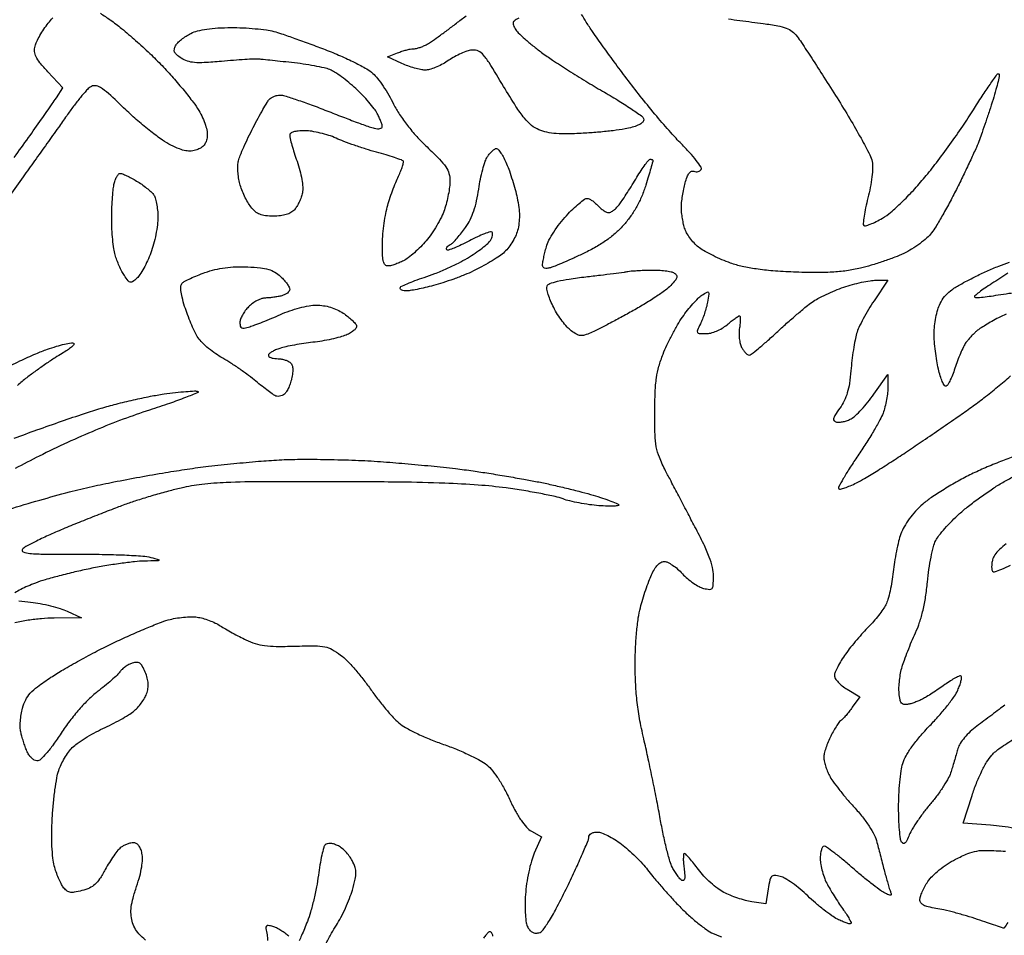
# Model space of a CAD drawing. Extents: x 0 to 561, y -221 to 322.
# Drawn here: x 232 to 442, y -21 to 175 of the extents above; entities that cross this region are included whole.
import ezdxf

# ---------------------------------------------------------------- set-up
doc = ezdxf.new("R2010")
doc.units = 0
doc.header["$MEASUREMENT"] = 0

msp = doc.modelspace()

# ---------------------------------------------------------------- linework, layer by layer
for points in [[(248.94, 176.35, -0.011995), (251.06, 174.93, -0.018833), (253.49, 173.08, -0.008929), (256.48, 170.53, -0.008836), (259.52, 167.74, -0.012369), (262.13, 165.14, -0.009743), (264.51, 162.55, -0.00906), (266.84, 159.81, -0.009079), (268.82, 157.29, -0.030009), (270, 155.54, -0.024423), (270.82, 153.96, -0.030198), (271.42, 152.42, -0.033636), (271.77, 151.02, -0.073181), (271.81, 149.92, -0.055723), (271.58, 148.92, -0.084179), (271.14, 148.15, -0.084341), (270.48, 147.55, -0.056149), (269.56, 147.11, -0.06336), (268.4, 146.86, -0.066034), (267.24, 146.92, -0.049225), (265.87, 147.31, -0.018376), (264.03, 148.12, -0.041511), (262.27, 149.16, -0.012039), (259.73, 151.05, -0.012015), (256.97, 153.33, -0.012562), (254.36, 155.7, 0.004719), (250.69, 159.15, 0.044102), (248.97, 160.47, 0.127368), (247.82, 160.85, 0.169687), (246.77, 160.55, 0.058585), (246, 159.86, 0.00942), (244.68, 158.33, 0.0103), (243.2, 156.45, 0.00888), (241.73, 154.42, -0.00122), (239.95, 151.9, -0.000484), (237.51, 148.46, -0.000479), (234.86, 144.74, -0.000601), (232.4, 141.31, -0.00159), (229.54, 137.34, -0.000609)], [(230.53, 145.5, 0.000782), (233.55, 149.73, 0.001002), (236.32, 153.65, 0.00077), (238.63, 156.93, 0.008567), (239.52, 158.26), (240.89, 160.36), (237.68, 163.84, -0.013845), (236.01, 165.76, -0.057548), (235.18, 167.04, -0.093907), (234.88, 168.13, -0.082882), (234.97, 169.32, -0.050544), (235.32, 170.28, -0.017984), (236.01, 171.58, -0.017634), (236.86, 172.96, -0.019875), (237.78, 174.22, -0.015173), (238.77, 175.4, -0.015212)], [(338.46, 175.28, 0.087426), (337.47, 174.69, 0.278223), (337.26, 174.03, 0.086213), (337.68, 173.03, 0.055903), (338.37, 172.19, 0.011211), (339.78, 170.87, 0.011718), (341.51, 169.4, 0.0107), (343.36, 167.97, 0.013184), (345.71, 166.32, 0.004908), (349.09, 164.13, 0.004859), (352.83, 161.8, 0.005856), (356.39, 159.69, -0.00665), (359.64, 157.76, -0.009729), (362.44, 155.96, -0.005641), (364.74, 154.39, -0.149374), (365.19, 153.81, -0.210096), (365.17, 153.32, -0.113256), (364.77, 152.83, -0.066215), (363.97, 152.37, -0.025308), (362.76, 151.94, -0.033514), (361.21, 151.58, -0.008357), (358.64, 151.22, -0.008503), (355.68, 150.9, -0.008452), (352.7, 150.68, -0.008907), (349.07, 150.54, -0.0233), (346.46, 150.6, -0.03216), (344.46, 150.88, -0.049779), (342.8, 151.39, -0.074959), (341.21, 152.36, -0.047114), (339.69, 153.91, -0.028495), (337.87, 156.41, -0.00719), (335.22, 160.69, 0.003924), (332.11, 165.78, 0.045784), (330.7, 167.63, 0.134128), (329.55, 168.36, 0.124435), (328.15, 168.43, 0.043134), (327.13, 168.13, 0.017808), (325.8, 167.56, 0.017463), (324.41, 166.85, 0.021491), (323.17, 166.08, -0.028273), (321.95, 165.35, -0.025708), (320.61, 164.73, -0.026599), (319.36, 164.31, -0.071376), (318.43, 164.18, -0.049365), (317.48, 164.29, -0.018178), (316.18, 164.61, -0.017811), (314.77, 165.07, -0.020439), (313.46, 165.61), (310.42, 167.02), (312.56, 167.88, -0.016173), (313.47, 168.21, -0.015078), (314.41, 168.48, -0.015254), (315.27, 168.68, -0.048416), (315.85, 168.73, 0.053801), (316.4, 168.79, 0.021306), (317.15, 168.99, 0.020793), (317.94, 169.27, 0.024484), (318.66, 169.6, 0.029451), (319.58, 170.16, 0.005212), (321.24, 171.32, 0.005626), (323.16, 172.72, 0.005039), (325.12, 174.21, -0.009606), (327.21, 175.78, -0.007559)], [(383.36, 175.14, 0.000437), (385.75, 174.81, 0.000433), (388.35, 174.47, 0.000527), (390.79, 174.14, -0.011117), (393.91, 173.67, -0.046696), (395.73, 173.17, -0.074269), (396.97, 172.47, -0.064804), (398.03, 171.41, -0.017938), (398.96, 170.1, -0.001588), (401.18, 166.72, -0.002075), (403.79, 162.66, -0.001615), (406.6, 158.22, -0.006311), (409.33, 153.76, -0.008243), (411.71, 149.6, -0.006348), (413.59, 146.07, -0.073103), (414.1, 144.59, -0.05798), (414.2, 143.29, -0.01809), (414.04, 141.33, -0.017416), (413.69, 139.09, -0.016118), (413.18, 136.82, 0.010432), (412.69, 134.73, 0.01567), (412.36, 132.89, 0.010505), (412.17, 131.38, 0.226536), (412.31, 130.96, 0.272898), (412.68, 130.87, 0.021721), (413.69, 131.2, 0.024647), (414.93, 131.75, 0.016103), (416.3, 132.5, 0.04456), (418.05, 133.74, 0.014835), (420.38, 135.86, 0.014199), (422.91, 138.44, 0.013084), (425.36, 141.24, 0.011185), (427.84, 144.36, 0.006366), (430.71, 148.24, 0.006354), (433.5, 152.22, 0.010443), (435.75, 155.67, -0.005058), (437.63, 158.63, -0.008007), (439.32, 161.13, -0.00298), (440.8, 163.22, -0.242036), (441.14, 163.4, -0.465071), (441.31, 163.2, -0.009892), (441.03, 161.78, -0.015551), (440.59, 160, -0.008957), (439.96, 157.88, -0.002284), (439.21, 155.54, -0.001945), (438.39, 153.08, -0.00196), (437.62, 150.84, -0.005545), (437.07, 149.29, -0.015767), (436.4, 147.65, -0.003891), (435.2, 145.01, -0.003978), (433.78, 142, -0.003974), (432.31, 139.02, -0.006371), (430.79, 136.08, -0.006539), (429.2, 133.2, -0.006358), (427.76, 130.74, -0.027282), (426.81, 129.34, -0.048988), (425.8, 128.26, -0.021869), (424.28, 127.03, -0.021399), (422.55, 125.86, -0.027124), (420.86, 124.95, -0.018845), (418.93, 124.12, -0.009736), (416.46, 123.23, -0.009664), (413.88, 122.41, -0.014444), (411.6, 121.8, -0.022464), (408.63, 121.24, -0.02071), (405.54, 120.93, -0.016955), (401.92, 120.84, -0.008115), (397.27, 120.96, -0.008745), (392.83, 121.22, -0.0163), (389.26, 121.62, -0.019902), (386.3, 122.16, -0.030161), (383.79, 122.89, -0.015481), (381.96, 123.6, -0.012669), (380.06, 124.48, -0.012865), (378.34, 125.37, -0.032612), (377.16, 126.13, -0.040018), (376.22, 126.95, -0.028364), (375.3, 128, -0.028784), (374.53, 129.11, -0.052601), (374.06, 130.11, -0.025909), (373.76, 131.16, -0.015781), (373.5, 132.42, -0.015801), (373.33, 133.68, -0.02683), (373.27, 134.75, -0.025461), (373.33, 135.87, -0.012359), (373.52, 137.28, -0.012223), (373.78, 138.74, -0.01723), (374.09, 140.03, -0.023039), (374.51, 141.33, -0.069858), (374.96, 142.14, -0.127811), (375.44, 142.53, -0.199262), (375.96, 142.54, 0.073735), (376.41, 142.44, 0.075308), (376.86, 142.48, 0.081825), (377.24, 142.64, 0.116012), (377.5, 142.9, 0.296566), (377.49, 143.41, 0.014232), (376.46, 144.83, 0.019404), (375.04, 146.53, 0.012335), (373.27, 148.39, -0.015249), (371.01, 150.81, -0.005813), (368, 154.3, -0.00575), (364.82, 158.18, -0.007015), (361.93, 161.88, -0.00326), (359.22, 165.51, -0.003249), (356.55, 169.18, -0.003181), (354.26, 172.42, -0.012756), (352.92, 174.45, -0.006949), (351.91, 176.11, -0.005224)], [(172.25, 50.88, -0.000005), (175.93, 55.95, -0.000011)], [(180.24, 61.89, -0.000008), (185.15, 68.66, 0.000645)], [(444.63, 81.53, 0.008779), (441.58, 80.41, 0.008668), (438.33, 79.07, 0.010809), (435.36, 77.72, 0.014387), (432.48, 76.22, 0.011726), (429.47, 74.46, 0.011898), (426.78, 72.71, 0.030125), (424.94, 71.28, 0.025647), (423.39, 69.76, 0.027141), (422.03, 68.12, 0.028918), (420.95, 66.46, 0.044795), (420.23, 64.92, 0.025136), (419.76, 63.34, 0.010975), (419.28, 61.2, 0.010829), (418.87, 58.9, 0.01421), (418.6, 56.79, -0.015902), (418.33, 54.75, -0.014944), (417.93, 52.7, -0.015101), (417.47, 50.9, -0.048809), (417.01, 49.75, -0.032749), (416.41, 48.76, -0.01372), (415.48, 47.49, -0.013505), (414.4, 46.19, -0.017078), (413.34, 45.05, 0.013526), (412.18, 43.83, 0.007337), (410.83, 42.28, 0.007304), (409.49, 40.65, 0.011457), (408.4, 39.21, 0.017671), (407.49, 37.86, 0.020258), (406.73, 36.51, 0.019837), (406.17, 35.32, 0.099293), (406.03, 34.61, 0.144555), (406.21, 33.98, 0.043061), (406.83, 33.19, 0.03923), (407.71, 32.38, 0.033645), (408.75, 31.67), (411.46, 30.07), (409.85, 27.81, -0.011012), (409.18, 26.91, -0.012454), (408.5, 26.08, -0.011731), (407.89, 25.4, -0.064505), (407.51, 25.09, 0.095474), (407.14, 24.75, 0.013675), (406.54, 23.9, 0.015121), (405.89, 22.84, 0.012391), (405.26, 21.67, 0.019287), (404.68, 20.42, 0.018525), (404.19, 19.11, 0.018822), (403.84, 17.92, 0.061385), (403.74, 17.12, 0.053195), (403.83, 16.34, 0.021148), (404.1, 15.31, 0.020644), (404.48, 14.21, 0.024387), (404.94, 13.21, 0.036792), (405.66, 12.03, 0.009812), (406.99, 10.27, 0.009893), (408.57, 8.32, 0.010056), (410.23, 6.45, -0.017683), (412.02, 4.35, -0.024336), (413.47, 2.35, -0.027665), (414.53, 0.5, -0.05268), (415.13, -1.11, -0.000002), (415.49, -2.52, -0.000001), (415.93, -4.21, -0.000001), (416.37, -5.9, -0.000002), (416.74, -7.3, 0.003961), (417.08, -8.58, 0.004001), (417.44, -9.84, 0.003901), (417.77, -10.93, 0.016199), (418, -11.58, -0.039508), (418.18, -12.2, -0.425968), (418.05, -12.39, -0.153985), (417.67, -12.34, -0.009041), (416.62, -11.82, -0.039753), (415.62, -11.19, -0.006933), (413.84, -9.83, -0.00749), (411.79, -8.18, -0.006654), (409.71, -6.4, 0.007521), (407.71, -4.68, 0.010939), (405.88, -3.24, 0.006723), (404.33, -2.09, 0.156589), (403.81, -1.92, 0.267509), (403.49, -2.11, 0.05701), (403.23, -2.72, 0.045368), (403.04, -3.59, 0.029033), (402.98, -4.62, 0.044785), (403.09, -5.86, 0.023825), (403.44, -7.36, 0.023521), (403.94, -8.87, 0.033607), (404.54, -10.14, 0.009693), (405.27, -11.41, 0.005729), (406.19, -12.9, 0.005731), (407.14, -14.37, 0.009786), (407.97, -15.57, -0.012903), (408.67, -16.59, -0.020553), (409.21, -17.5, -0.015684), (409.58, -18.24, -0.31355), (409.53, -18.48, -0.266624), (409.29, -18.55, -0.017011), (408.56, -18.33, -0.02129), (407.67, -17.98, -0.01393), (406.67, -17.52, -0.036691), (405.44, -16.78, -0.012536), (403.75, -15.53, -0.012385), (401.96, -14.06, -0.01398), (400.32, -12.56, 0.018286), (398.71, -11.11, 0.019116), (397.02, -9.81, 0.019179), (395.48, -8.8, 0.075642), (394.43, -8.37, 0.040289), (393.2, -8.17, 0.224972), (392.59, -8.41, 0.139326), (392.21, -9.11, 0.013008), (391.85, -11.07), (391.33, -14.27), (388.33, -13.79, -0.026218), (386.96, -13.5, -0.014638), (385.33, -13.01, -0.014572), (383.71, -12.42, -0.022879), (382.36, -11.8, -0.043363), (381.05, -10.98, -0.021782), (379.54, -9.74, -0.021451), (378.08, -8.31, -0.029651), (376.91, -6.9, 0.008509), (375.92, -5.6, 0.012637), (375, -4.5, 0.00775), (374.2, -3.61, 0.192708), (373.91, -3.48, 0.397898), (373.74, -3.62, 0.02294), (373.69, -4.39, 0.02482), (373.71, -5.4, 0.014461), (373.84, -6.61, -0.012397), (374, -8.1, -0.064398), (373.96, -8.93, -0.228751), (373.74, -9.24, -0.269064), (373.38, -9.23, -0.076086), (372.97, -8.88, -0.02002), (372.42, -8.19, -0.019852), (371.85, -7.35, -0.019189), (371.35, -6.46, -0.049688), (370.82, -5.13, -0.008514), (370.11, -2.48, -0.009206), (369.39, 0.66, -0.0081), (368.75, 3.96, 0.004354), (368.05, 7.71, 0.002494), (367.14, 12.22, 0.002491), (366.19, 16.75, 0.004141), (365.34, 20.55, -0.011151), (364.41, 24.95, -0.016496), (363.82, 28.85, -0.016954), (363.49, 32.69, -0.012797), (363.38, 36.93, -0.011504), (363.46, 40.37, -0.011173), (363.7, 43.84, -0.011581), (364.05, 46.93, -0.030415), (364.49, 49.12, -0.009824), (365.01, 50.93, -0.007262), (365.65, 52.92, -0.007345), (366.32, 54.78, -0.016324), (366.89, 56.17, -0.029977), (367.53, 57.4, -0.055245), (368.21, 58.29, -0.072505), (368.91, 58.84, -0.130416), (369.62, 59.02, -0.117618), (370.33, 58.85, -0.031403), (371.35, 58.25, -0.03003), (372.46, 57.41, -0.027016), (373.5, 56.4, 0.029076), (374.59, 55.36, 0.025342), (375.84, 54.4, 0.02616), (377.06, 53.65, 0.065625), (378.03, 53.27, 0.031132), (379.31, 53.05, 0.257639), (379.84, 53.26, 0.159141), (380.08, 53.91, 0.011017), (380.13, 55.89, 0.057456), (379.91, 57.77, 0.032164), (379.24, 59.98, 0.023389), (378.05, 62.75, 0.009216), (376.17, 66.45, -0.000869), (374.49, 69.63, -0.000708), (372.7, 73.04, -0.000715), (371.06, 76.19, -0.001871), (369.89, 78.45, -0.020274), (368.56, 81.34, -0.052346), (367.91, 83.54, -0.038853), (367.64, 86.18, -0.007335), (367.58, 91.02, -0.008884), (367.67, 95.34, -0.025804), (367.94, 98.32, -0.03336), (368.46, 100.79, -0.025988), (369.35, 103.39, -0.01599), (370.19, 105.33, -0.010099), (371.29, 107.53, -0.01014), (372.46, 109.65, -0.018345), (373.51, 111.33, -0.016298), (374.57, 112.78, -0.015566), (375.73, 114.17, -0.015716), (376.83, 115.34, -0.052285), (377.65, 116, -0.01319), (378.76, 116.68, -0.363436), (379.07, 116.62, -0.218629), (379.18, 116.24, -0.006272), (378.87, 114.54, -0.019952), (378.61, 113.41, -0.012867), (378.22, 112.11, -0.012937), (377.77, 110.87, -0.023685), (377.33, 109.88, 0.012905), (376.69, 108.52, 0.237309), (376.72, 108.06, 0.253914), (377.1, 107.83, 0.014621), (378.52, 107.78, 0.06382), (379.57, 107.92, 0.036177), (380.78, 108.33, 0.034772), (381.98, 108.94, 0.040246), (383.04, 109.69, -0.00837), (383.93, 110.42, -0.011912), (384.76, 111.03, -0.008005), (385.46, 111.52, -0.147649), (385.71, 111.59, -0.387337), (385.85, 111.46, -0.023379), (385.88, 110.84, -0.025206), (385.84, 110.01, -0.0148), (385.71, 109.03, 0.037339), (385.61, 107.93, 0.029984), (385.67, 106.74, 0.030895), (385.86, 105.65, 0.064977), (386.17, 104.84, 0.031908), (386.55, 104.22, 0.038824), (386.99, 103.69, 0.042742), (387.42, 103.32, 0.15772), (387.76, 103.21, 0.167745), (388.21, 103.37, 0.005236), (389.78, 104.63, 0.009692), (391.61, 106.18, 0.006502), (393.64, 108.02, -0.005378), (395.79, 109.99, -0.005293), (398, 111.92, -0.005212), (399.97, 113.57, -0.020091), (401.24, 114.53, -0.02962), (402.48, 115.28, -0.012166), (404.24, 116.17, -0.011987), (406.18, 117.02, -0.015054), (408.02, 117.72, -0.015757), (409.87, 118.29, -0.01376), (411.84, 118.77, -0.013965), (413.64, 119.11, -0.039383), (414.92, 119.21), (417.47, 119.21), (414.51, 114.83, 0.013854), (413.32, 112.96, 0.012422), (412.19, 110.95, 0.012561), (411.27, 109.1, 0.037634), (410.77, 107.78, 0.025432), (410.43, 106.4, 0.008382), (410.08, 104.35, 0.008324), (409.77, 102.05, 0.009341), (409.54, 99.82, -0.016436), (409.23, 97.14, -0.035009), (408.78, 95.1, -0.042485), (408.12, 93.41, -0.040638), (407.17, 91.83, 0.00967), (406.12, 90.29, 0.08964), (405.81, 89.55, 0.277931), (405.95, 89.12, 0.126109), (406.5, 88.85, 0.077548), (407.11, 88.82, 0.032113), (407.93, 88.96, 0.030809), (408.81, 89.22, 0.034669), (409.61, 89.58, 0.06594), (410.52, 90.23, 0.016733), (411.8, 91.52, 0.016769), (413.18, 93.11, 0.016254), (414.46, 94.8), (417.46, 99.02), (417.46, 96.14, -0.032119), (417.37, 94.83, -0.018471), (417.11, 93.27, -0.018402), (416.74, 91.72, -0.029111), (416.29, 90.43, -0.02971), (415.56, 88.94, -0.007319), (414.2, 86.58, -0.007466), (412.55, 83.93, -0.007407), (410.82, 81.32, 0.007544), (409.2, 78.88, 0.012244), (407.92, 76.75, 0.005951), (406.91, 74.96, 0.332038), (406.97, 74.6, 0.263098), (407.3, 74.5, 0.01898), (408.25, 74.78, 0.022686), (409.42, 75.23, 0.014933), (410.72, 75.84, 0.017068), (412.48, 76.81, 0.004218), (415.29, 78.52, 0.004311), (418.49, 80.54, 0.004306), (421.65, 82.62, 0.002017), (425.01, 84.89, 0.001369), (428.82, 87.5, 0.00138), (432.48, 90.03, 0.002766), (435.36, 92.06, 0.010319), (438.01, 94.04, 0.007073), (440.94, 96.38, 0.007132), (443.7, 98.72, 0.014337)], [(442.79, 111.94, 0.02737), (441.16, 111.19, 0.007399), (439.73, 110.41, 0.00767), (438.34, 109.6, 0.007443), (437.16, 108.86, 0.03261), (436.5, 108.37, 0.01763), (435.99, 107.9, 0.009302), (435.38, 107.29, 0.009243), (434.79, 106.63, 0.014081), (434.29, 106.04, 0.049173), (433.8, 105.27, 0.01279), (433.16, 103.93, 0.012878), (432.51, 102.36, 0.012828), (431.94, 100.75, -0.014364), (431.4, 99.23, -0.020059), (430.82, 97.9, -0.016898), (430.27, 96.86, -0.184203), (429.91, 96.57, -0.346378), (429.56, 96.69, -0.033176), (429.11, 97.53, -0.031153), (428.66, 98.73, -0.018675), (428.26, 100.21, -0.016873), (427.92, 101.96, -0.010515), (427.63, 104.04, -0.010549), (427.43, 106.11, -0.018781), (427.36, 107.82, -0.028693), (427.46, 109.44, -0.020539), (427.74, 111.23, -0.020832), (428.15, 112.93, -0.041215), (428.64, 114.22, -0.060682), (429.59, 115.71, -0.056795), (430.89, 116.97, -0.038063), (432.86, 118.26, -0.011174), (436.07, 119.94, -0.009503), (438.62, 121.15, -0.009702), (441.19, 122.24, -0.009512), (443.47, 123.11, -0.03933)], [(443.12, 120.73, -0.003942), (441.4, 119.58, -0.004374), (439.71, 118.5, 0.00982), (438.19, 117.51, 0.016853), (436.97, 116.61, 0.011247), (436.05, 115.85, 0.435472), (436.05, 115.61, 0.218094), (436.36, 115.49, 0.005999), (437.83, 115.62, 0.011323), (439.58, 115.83, 0.007401), (441.6, 116.15, -0.016593), (443.94, 116.48, -0.010406)], [(227.97, 100.13, -0.00647), (231.71, 101.93, -0.006528), (235.15, 103.48, -0.018497), (237.6, 104.44, -0.011118), (239.54, 105.07, -0.015986), (241.28, 105.53, -0.011729), (242.73, 105.83, -0.185695), (243.21, 105.74, -0.439156), (243.27, 105.46, -0.050027), (242.78, 104.92, -0.035557), (241.92, 104.26, -0.018538), (240.78, 103.55, 0.015149), (239.27, 102.63, 0.006087), (237.27, 101.29, 0.006016), (235.14, 99.8, 0.007571), (233.21, 98.36, 0.015457), (231.2, 96.7, 0.008087)], [(230.5, 85.39, -0.00376), (235.38, 87.19, -0.003029), (240.64, 89.04, -0.003061), (245.53, 90.7, -0.007842), (249.09, 91.82, -0.010044), (252.31, 92.71, -0.006748), (256.03, 93.6, -0.006798), (259.65, 94.37, -0.013344), (262.56, 94.87, -0.006938), (265.02, 95.18, -0.009337), (267.26, 95.4, -0.006841), (269.12, 95.51, -0.093012), (269.8, 95.42, -0.694233), (269.81, 95.16, -0.005758), (267.18, 94.11, -0.009212), (263.75, 92.85, -0.004943), (259.48, 91.43, 0.011132), (253.81, 89.45, 0.009463), (247.91, 87.12, 0.009149), (241.89, 84.48, 0.008646), (235.86, 81.57, 0.005408), (230.7, 78.91, 0.004746)], [(229.35, 70.2, -0.004757), (235.99, 72.16, -0.004807), (242.31, 73.9, -0.010608), (247.18, 75.08, -0.005616), (251.82, 76.04, -0.003347), (257.36, 77.09, -0.00335), (262.9, 78.06, -0.005789), (267.52, 78.79, -0.006799), (272.09, 79.39, -0.004215), (277.48, 79.97, -0.004227), (282.8, 80.46, -0.007605), (287.18, 80.76, -0.011668), (291.69, 80.89, -0.00561), (297.49, 80.86, -0.005559), (303.53, 80.69, -0.00792), (308.89, 80.4, -0.004058), (314.12, 79.98, -0.003247), (319.74, 79.46, -0.003282), (324.93, 78.9, -0.008313), (328.7, 78.41, -0.003102), (332.06, 77.9, -0.002125), (335.87, 77.27, -0.002142), (339.54, 76.64, -0.004341), (342.41, 76.1, -0.006313), (345.14, 75.53, -0.00403), (348.29, 74.81, -0.004048), (351.36, 74.05, -0.007526), (353.84, 73.37, -0.006996), (355.93, 72.74, -0.009472), (357.8, 72.1, -0.006859), (359.34, 71.52, -0.096756), (359.83, 71.21, -0.608814), (359.77, 70.99, -0.033868), (358.88, 70.88, -0.023177), (357.46, 70.86, -0.011074), (355.64, 70.96, -0.014904), (353.58, 71.18, -0.012128), (351.38, 71.54, -0.01231), (349.37, 71.97, -0.031014), (347.94, 72.41, 0.035728), (346.29, 72.9, 0.006717), (343.19, 73.54, 0.007153), (339.54, 74.19, 0.006496), (335.75, 74.75, 0.015573), (329.81, 75.37, 0.009001), (322.64, 75.77, 0.006345), (313.11, 76, 0.002206), (299.37, 76.09, 0.001494), (283.81, 76.09, 0.009358), (275.86, 75.91, 0.018334), (270.65, 75.51, 0.028837), (266.23, 74.74, 0.008231), (263.51, 74.06, 0.005214), (260.36, 73.18, 0.005235), (257.28, 72.25, 0.009628), (254.8, 71.42, 0.005736), (252.19, 70.45, 0.002302), (248.64, 69.08, 0.002278), (244.83, 67.56, 0.002878), (241.32, 66.12, 0.006867), (238.14, 64.74, 0.009347), (235.3, 63.4, 0.006669), (232.98, 62.21, 0.0981), (232.28, 61.63, 0.513421), (232.42, 61.07, 0.069951), (233.82, 60.75, 0.020252), (237.02, 60.6, 0.002317), (244.23, 60.59, -0.005258), (249.35, 60.55, -0.006587), (254.09, 60.41, -0.005391), (258.06, 60.19, -0.050182), (259.75, 59.91, -0.003979), (261.51, 59.41, -0.662013), (261.52, 59.27, -0.124757), (261.15, 59.16, -0.001214), (258.35, 59.1, 0.022382), (256.28, 58.97, 0.007416), (253.25, 58.59, 0.007367), (249.9, 58.08, 0.008308), (246.71, 57.48, 0.007657), (243.51, 56.78, 0.006526), (240.16, 55.94, 0.006587), (237.13, 55.1, 0.018479), (235.04, 54.41, 0.01377), (233.41, 53.74, 0.015963), (231.89, 53.02, 0.015104), (230.66, 52.34, 0.085384)], [(442.5, 28.3, -0.001699), (441.27, 27.37, -0.000796), (439.68, 26.16, -0.000788), (438.01, 24.9, -0.001106), (436.51, 23.79, 0.026853), (435.09, 22.61, 0.030302), (433.86, 21.33, 0.033061), (432.93, 20.07, 0.073358), (432.45, 18.99, -0.001294), (432.14, 17.94, -0.000661), (431.76, 16.62, -0.000657), (431.35, 15.26, -0.000987), (431, 14.08, -0.051865), (430.45, 12.77, -0.016801), (429.38, 10.96, -0.016549), (428.06, 9.02, -0.017869), (426.63, 7.22, 0.013836), (425.19, 5.43, 0.012815), (423.82, 3.52, 0.012922), (422.68, 1.75, 0.041251), (422.05, 0.5, -0.017854), (421.54, -0.66, -0.093359), (421.13, -1.21, -0.269416), (420.76, -1.3, -0.17641), (420.4, -1.02, -0.110289), (420.15, -0.33, -0.009567), (419.95, 1.56, -0.012222), (419.81, 3.85, -0.009189), (419.76, 6.37, -0.01266), (419.82, 9.04, -0.011643), (420.02, 11.78, -0.011729), (420.31, 14.21, -0.037218), (420.66, 15.81, -0.056389), (421.35, 17.43, -0.026123), (422.59, 19.37, -0.022384), (424.3, 21.54, -0.014601), (426.44, 23.9, 0.012481), (428.39, 26.01, 0.012806), (430.21, 28.2, 0.012636), (431.69, 30.18, 0.051447), (432.43, 31.49, 0.018163), (432.83, 32.5, 0.026477), (433.1, 33.42, 0.024765), (433.24, 34.16, 0.233969), (433.13, 34.46, 0.305763), (432.83, 34.52, 0.018442), (431.94, 34.1, 0.0225), (430.85, 33.48, 0.014225), (429.64, 32.66, -0.006168), (428.34, 31.75, -0.005575), (426.97, 30.84, -0.005591), (425.73, 30.06, -0.017674), (424.87, 29.57, -0.020794), (424.11, 29.21, -0.014494), (423.22, 28.87, -0.014649), (422.35, 28.59, -0.029169), (421.65, 28.42, -0.08506), (420.86, 28.43, -0.192857), (420.37, 28.73, -0.113955), (420.06, 29.44, -0.021619), (419.87, 30.84, -0.033834), (419.84, 32.07, -0.01808), (419.95, 33.6, -0.017921), (420.19, 35.15, -0.026611), (420.51, 36.49, -0.014764), (420.99, 37.93, -0.006157), (421.72, 39.85, -0.006085), (422.54, 41.88, -0.007839), (423.36, 43.73, 0.027902), (424.25, 46.01, 0.021798), (424.98, 48.57, 0.019832), (425.54, 51.44, 0.014846), (425.93, 54.63, -0.012506), (426.25, 57.34, -0.013259), (426.7, 59.98, -0.012951), (427.21, 62.22, -0.05745), (427.69, 63.48, -0.047897), (428.38, 64.57, -0.014006), (429.66, 66.09, -0.013933), (431.19, 67.73, -0.014513), (432.79, 69.26, -0.016708), (434.68, 70.84, -0.009236), (437.07, 72.65, -0.0092), (439.57, 74.39, -0.014607), (441.78, 75.79, -0.011745), (444.02, 77.04, -0.008113)], [(442.79, 62.79, 0.033555), (441.33, 61.56, 0.041934), (440.34, 60.42, 0.096828), (439.86, 59.39, 0.027986), (439.71, 58.6, 0.034647), (439.66, 57.86, 0.037123), (439.71, 57.25, 0.159439), (439.87, 56.93, 0.28583), (440.28, 56.83, 0.010298), (441.84, 57.4, 0.016144), (443.73, 58.2, 0.010284)], [(231.5, 50.62, 0.007777), (234.02, 50.31, -0.019142), (236.07, 50.01, -0.014655), (238.29, 49.53, -0.014885), (240.34, 48.96, -0.033603), (241.85, 48.38), (244.9, 46.96), (239.07, 46.9, 0.018625), (236.34, 46.77, 0.015673), (233.46, 46.43, 0.015928), (230.67, 45.92, 0.022029)], [(258.61, -22, -0.042517), (257.2, -20.67, -0.056834), (256.29, -19.39, -0.062821), (255.74, -17.98, -0.04887), (255.5, -16.46, -0.046137), (255.56, -14.89, -0.035176), (255.94, -13.02, -0.014044), (256.7, -10.52, 0.016313), (257.37, -8.3, 0.025367), (257.79, -6.35, 0.029821), (257.95, -4.69, 0.064091), (257.84, -3.42, 0.041153), (257.55, -2.46, 0.074046), (257.13, -1.75, 0.096298), (256.62, -1.32, 0.128303), (256.03, -1.16, 0.058274), (255.43, -1.23, 0.030308), (254.7, -1.45, 0.029671), (253.98, -1.77, 0.039694), (253.36, -2.15, 0.064882), (252.71, -2.77, 0.015596), (251.81, -3.95, 0.015757), (250.86, -5.39, 0.015038), (249.98, -6.91, -0.02021), (248.78, -8.93, -0.065114), (247.77, -10.11, -0.080509), (246.62, -10.86, -0.042943), (245, -11.41, -0.018436), (243.35, -11.76, -0.087797), (242.39, -11.75, -0.129326), (241.68, -11.42, -0.060851), (240.98, -10.67, -0.042848), (240.52, -9.9, -0.015645), (239.98, -8.74, -0.015378), (239.48, -7.42, -0.017772), (239.08, -6.14, -0.042212), (238.77, -4.44, -0.013755), (238.59, -1.9, -0.013055), (238.55, 1.07, -0.011336), (238.66, 4.17, -0.009761), (238.88, 7.15, -0.009702), (239.23, 10.13, -0.009592), (239.63, 12.72, -0.036956), (240.02, 14.3, -0.033082), (240.53, 15.55, -0.021544), (241.28, 16.93, -0.021674), (242.12, 18.21, -0.038111), (242.94, 19.18, -0.043244), (244, 20.08, -0.015332), (245.66, 21.2, -0.015085), (247.57, 22.31, -0.017177), (249.47, 23.26, 0.010579), (251.37, 24.18, 0.009563), (253.29, 25.21, 0.009627), (254.98, 26.19, 0.029876), (256.06, 26.95, 0.039593), (256.89, 27.71, 0.026943), (257.7, 28.71, 0.027214), (258.39, 29.75, 0.048105), (258.83, 30.69, 0.04398), (259.12, 31.84, 0.055672), (259.17, 32.92, 0.051915), (258.98, 34.05, 0.03194), (258.54, 35.33, 0.023908), (257.91, 36.64, 0.117529), (257.37, 37.25, 0.167578), (256.71, 37.43, 0.062849), (255.77, 37.26, 0.044973), (255.04, 36.95, 0.031273), (254.28, 36.49, 0.031653), (253.59, 35.94, 0.055032), (253.12, 35.4, -0.048831), (252.53, 34.72, -0.009356), (251.32, 33.61, -0.00989), (249.85, 32.36, -0.008963), (248.29, 31.13, 0.032133), (246.43, 29.52, 0.018712), (244.41, 27.37, 0.017688), (242.39, 24.89, 0.017531), (240.54, 22.27, -0.012126), (238.86, 19.81, -0.023547), (237.37, 17.94, -0.024788), (236.13, 16.66, -0.190167), (235.37, 16.36, -0.129422), (234.79, 16.51, -0.063877), (234.18, 16.97, -0.056253), (233.62, 17.65, -0.049953), (233.21, 18.46, -0.010756), (232.85, 19.4, -0.006805), (232.48, 20.52, -0.006832), (232.15, 21.63, -0.012506), (231.91, 22.54, -0.05333), (231.79, 23.52, -0.022109), (231.83, 24.86, -0.021573), (232, 26.3, -0.02601), (232.28, 27.64, -0.049596), (232.96, 29.42, -0.071191), (233.92, 30.81, -0.048028), (235.5, 32.22, -0.011646), (238.37, 34.23, -0.014469), (240.96, 35.85, -0.006304), (244.48, 37.84, -0.006233), (248.27, 39.87, -0.008263), (251.78, 41.62, -0.006132), (255.16, 43.19, -0.006149), (258.58, 44.66, -0.006026), (261.58, 45.88, -0.024306), (263.46, 46.51, -0.025453), (265.01, 46.86, -0.019128), (266.74, 47.1, -0.019458), (268.38, 47.2, -0.041473), (269.66, 47.11, -0.033101), (270.84, 46.86, -0.01996), (272.21, 46.41, -0.019952), (273.54, 45.85, -0.03274), (274.61, 45.26, 0.011575), (275.71, 44.59, 0.005445), (277.17, 43.77, 0.005393), (278.71, 42.94, 0.007561), (280.1, 42.24, 0.036806), (282.09, 41.46, 0.043421), (284.06, 41.03, 0.03063), (286.57, 40.86, 0.00886), (290.46, 40.9, -0.006533), (294.87, 40.97, -0.048074), (296.97, 40.77, -0.080325), (298.53, 40.21, -0.035428), (300.36, 39, -0.036974), (301.66, 37.85, -0.013061), (303.36, 36.01, -0.012883), (305.12, 33.89, -0.014772), (306.69, 31.77, 0.011877), (308.25, 29.65, 0.010516), (309.96, 27.52, 0.010621), (311.59, 25.66, 0.031438), (312.81, 24.48, 0.048617), (314.23, 23.5, 0.014537), (316.56, 22.28, 0.014428), (319.28, 21.05, 0.015148), (322.03, 20.01, -0.012224), (324.77, 18.98, -0.011759), (327.5, 17.81, -0.011764), (329.85, 16.66, -0.041192), (331.28, 15.77, -0.053075), (332.56, 14.58, -0.029225), (333.87, 12.89, -0.025141), (335.18, 10.75, -0.016763), (336.48, 8.18, 0.015087), (337.75, 5.62, 0.027545), (338.97, 3.63, 0.034051), (340.13, 2.17, 0.077736), (341.22, 1.29), (343.34, 0.07), (341.8, -3.4, 0.035138), (341.18, -5.13, 0.01675), (340.61, -7.43, 0.016325), (340.16, -9.92, 0.019982), (339.91, -12.28, 0.014303), (339.83, -14.56, 0.019551), (339.9, -16.61, 0.020698), (340.08, -18.29, 0.084669), (340.41, -19.26, 0.058157), (340.87, -19.92, 0.095652), (341.42, -20.34, 0.103368), (342.05, -20.51, 0.077494), (342.76, -20.44, 0.170764), (343.67, -19.83, 0.021342), (345.02, -17.83, 0.018657), (346.71, -14.85, 0.006923), (348.87, -10.55, 0.004194), (350.63, -6.83, 0.006105), (352.11, -3.53, 0.003246), (353.31, -0.71, 0.099486), (353.46, 0.03, -0.150647), (353.59, 0.47, -0.107094), (353.97, 0.82, -0.083313), (354.54, 1.05, -0.053419), (355.26, 1.12, -0.091137), (356.17, 0.96, -0.024823), (357.52, 0.36, -0.024247), (359.01, -0.47, -0.023088), (360.44, -1.46, -0.019002), (361.89, -2.66, -0.012575), (363.48, -4.15, -0.012664), (364.95, -5.67, -0.023912), (366.04, -6.98, 0.012702), (367.18, -8.42, 0.00478), (368.84, -10.37, 0.004731), (370.7, -12.46, 0.005738), (372.48, -14.38, 0.015839), (374.32, -16.21, 0.013786), (376.35, -18, 0.013994), (378.29, -19.52, 0.039218), (379.75, -20.44, 0.049704), (381.84, -21.28, 0.03545)], [(444.51, 1.96, 0.007868), (441.91, 2.31, 0.009327), (439.43, 2.56), (433.6, 3.03), (435.47, 8.95, -0.017862), (436.39, 11.54, -0.019729), (437.47, 13.98, -0.021265), (438.6, 16.06, -0.044822), (439.69, 17.54, -0.061514), (441.46, 19.12, -0.01776), (444.55, 21.1, -0.013657)], [(297.24, -22.67, -0.006333), (298.42, -20.53, -0.011879), (299.44, -18.84, 0.021595), (300.39, -17.18, 0.013157), (301.39, -15.15, 0.013178), (302.26, -13.07, 0.022666), (302.87, -11.3, 0.012524), (303.49, -8.96, 0.061143), (303.64, -7.6, 0.082681), (303.44, -6.44, 0.03417), (302.8, -4.98, 0.041285), (302.2, -4.01, 0.03136), (301.39, -3.06, 0.032115), (300.5, -2.26, 0.061869), (299.69, -1.76, 0.033708), (298.83, -1.44, 0.061858), (298.1, -1.31, 0.081047), (297.5, -1.38, 0.127572), (297.06, -1.64, 0.130631), (296.74, -2.2, 0.01081), (296.33, -3.85, 0.013871), (295.93, -5.88, 0.010246), (295.59, -8.14, -0.015664), (295.2, -10.64, -0.011265), (294.6, -13.41, -0.011395), (293.92, -16.02, -0.024011), (293.24, -18, -0.003798), (292.6, -19.6, -0.005523), (292, -21, -0.002911), (291.48, -22.17, -0.090389)], [(443.15, -18.23, -0.000618), (442.33, -19.4, -0.244476), (442.24, -19.45, -0.080054), (442.14, -19.43, -0.000173), (440.54, -18.9, -0.001176), (438.75, -18.3, -0.00073), (436.64, -17.59, 0.009211), (434.3, -16.84, 0.007598), (431.78, -16.13, 0.007686), (429.44, -15.54, 0.020258), (427.75, -15.22, -0.018939), (426.09, -14.9, -0.066869), (425.07, -14.52, -0.118961), (424.52, -14.03, -0.152543), (424.31, -13.38, -0.081234), (424.43, -12.7, -0.022207), (424.82, -11.68, -0.021841), (425.37, -10.55, -0.021182), (426.03, -9.46, -0.051919), (427, -8.29, -0.025236), (428.45, -7, -0.024113), (430.16, -5.75, -0.026234), (431.93, -4.72, -0.019674), (434.56, -3.49, -0.059139), (436.47, -2.94, -0.04739), (438.66, -2.8, -0.009376), (442.6, -2.98, -0.002663)], [(289.27, -21.19, 0.027923), (288.49, -20.55, 0.020485), (287.56, -19.93, 0.020817), (286.63, -19.41, 0.042514), (285.86, -19.11, 0.030245), (284.87, -18.87, 0.289271), (284.49, -19.03, 0.191999), (284.37, -19.51, 0.01413), (284.61, -20.86, -0.053617), (284.72, -22.1, -0.071978)], [(332.91, -21.16, 0.060715), (332.86, -20.8, 0.078218), (332.72, -20.49, 0.095264), (332.52, -20.28, 0.155401), (332.29, -20.21, 0.193124), (331.99, -20.33, 0.024246), (331.49, -20.86, 0.025655), (330.93, -21.57, 0.018644)]]:
    msp.add_lwpolyline(points, format="xyb")
for points in [[(276.89, 173.28, -0.011985), (279.45, 173.23, -0.010791), (282.09, 173.05, -0.010884), (284.46, 172.79, -0.03325), (286.04, 172.47, -0.015189), (287.71, 171.96, -0.003351), (290.54, 170.98, -0.003482), (293.8, 169.8, -0.003345), (297.08, 168.56, -0.011463), (300.31, 167.24, -0.012497), (303.37, 165.81, -0.012022), (305.93, 164.45, -0.058538), (307.25, 163.49, -0.042352), (308.24, 162.41, -0.015653), (309.45, 160.74, -0.015383), (310.66, 158.82, -0.017897), (311.69, 156.92, 0.029482), (312.97, 154.69, 0.020727), (314.65, 152.34, 0.019589), (316.64, 149.98, 0.018347), (318.85, 147.73, -0.009352), (321.54, 145.09, -0.046291), (322.88, 143.45, -0.079424), (323.53, 142.04, -0.068637), (323.75, 140.43, -0.032662), (323.67, 139.17, -0.014971), (323.4, 137.53, -0.014754), (323.02, 135.82, -0.01973), (322.56, 134.29, -0.032609), (321.92, 132.73, -0.017813), (320.93, 130.91, -0.017685), (319.8, 129.12, -0.026803), (318.68, 127.66, -0.019194), (317.49, 126.37, -0.016373), (316.13, 125.1, -0.016683), (314.83, 124.03, -0.044185), (313.81, 123.38, -0.01968), (312.89, 122.95, -0.01883), (311.93, 122.59, -0.019154), (311.05, 122.33, -0.061734), (310.45, 122.26, -0.205181), (309.88, 122.5, -0.125651), (309.52, 123.16, -0.05493), (309.33, 124.4, -0.010974), (309.28, 126.64, -0.018967), (309.36, 128.59, -0.012173), (309.59, 130.85, -0.012235), (309.93, 133.06, -0.022349), (310.32, 134.83, -0.012242), (310.82, 136.5, -0.008469), (311.46, 138.36, -0.008545), (312.14, 140.13, -0.017308), (312.74, 141.49, 0.016164), (313.24, 142.61, 0.024216), (313.59, 143.62, 0.021267), (313.8, 144.44, 0.252687), (313.71, 144.74, 0.113394), (313.37, 144.96, 0.003859), (311.88, 145.46, 0.007087), (310.09, 146.02, 0.004866), (308.05, 146.61, -0.009027), (305.79, 147.28, -0.006859), (303.33, 148.09, -0.00694), (301.05, 148.92, -0.016071), (299.37, 149.62, 0.028989), (297.82, 150.22, 0.019618), (296, 150.72, 0.019802), (294.19, 151.08, 0.036851), (292.7, 151.19, 0.019587), (291.24, 151.14, 0.057135), (290.25, 150.96, 0.100748), (289.67, 150.64, 0.220392), (289.46, 150.19, 0.062405), (289.54, 149.56, 0.006706), (289.92, 148.14, 0.008163), (290.43, 146.46, 0.006487), (291.03, 144.66, -0.018981), (291.64, 142.68, -0.023016), (292.05, 140.79, -0.025166), (292.24, 139.13, -0.064273), (292.16, 137.93, -0.035678), (291.91, 136.97, -0.025527), (291.49, 135.94, -0.025923), (290.99, 135, -0.049174), (290.48, 134.31, -0.07891), (289.73, 133.7, -0.05567), (288.73, 133.27, -0.046359), (287.48, 133.01, -0.028131), (285.97, 132.93, -0.027109), (284.25, 133.02, -0.07132), (283.05, 133.33, -0.082343), (282.09, 133.92, -0.045642), (281.14, 134.93, -0.035879), (280.48, 135.91, -0.018918), (279.8, 137.2, -0.018727), (279.2, 138.59, -0.027372), (278.78, 139.85, -0.028914), (278.52, 141.12, -0.022897), (278.37, 142.51, -0.023433), (278.36, 143.82, -0.052053), (278.5, 144.8, -0.035103), (278.86, 145.9, -0.007766), (279.63, 147.72, -0.008036), (280.6, 149.8, -0.007663), (281.64, 151.88, -0.004167), (282.7, 153.88, -0.005191), (283.73, 155.72, -0.004254), (284.61, 157.25, -0.03906), (285.06, 157.88, -0.079253), (285.47, 158.24, -0.044433), (286.07, 158.55, -0.042956), (286.74, 158.76, -0.053648), (287.4, 158.83, -0.075253), (288.39, 158.68, -0.005718), (290.98, 157.84, -0.007768), (294.05, 156.76, -0.005836), (297.4, 155.48, 0.002762), (300.76, 154.17, 0.003535), (303.87, 153, 0.002741), (306.48, 152.05, 0.029921), (307.56, 151.74, 0.038903), (308.22, 151.64, 0.065865), (308.77, 151.68, 0.09778), (309.14, 151.83, 0.251147), (309.27, 152.08, 0.077781), (309.21, 152.49, 0.013992), (308.95, 153.21, 0.014796), (308.6, 154.05, 0.012903), (308.19, 154.91, 0.044416), (307.54, 155.93, 0.014005), (306.4, 157.33, 0.013865), (305.03, 158.84, 0.014955), (303.61, 160.22, 0.014788), (302.12, 161.52, 0.014039), (300.53, 162.74, 0.014141), (299.07, 163.75, 0.047122), (298.03, 164.29, 0.041552), (296.85, 164.66, 0.009208), (294.76, 165.08, 0.009508), (292.33, 165.48, 0.009035), (289.85, 165.79, 0.000472), (287.43, 166.05, 0.000608), (285.21, 166.28, 0.000462), (283.34, 166.47, 0.005313), (282.61, 166.54, 0.03321), (281.86, 166.55, 0.002545), (279.85, 166.43, 0.003485), (277.46, 166.26, 0.00265), (274.83, 166.05, -0.007533), (271.18, 165.78, -0.034607), (269.06, 165.81, -0.059106), (267.57, 166.11, -0.065827), (266.25, 166.74, -0.029151), (265.29, 167.46, -0.112543), (264.84, 168.05, -0.156403), (264.77, 168.66, -0.074314), (265.04, 169.41, -0.072944), (265.5, 170.03, -0.027304), (266.3, 170.75, -0.026355), (267.28, 171.46, -0.028919), (268.29, 172.03, -0.051968), (269.76, 172.58, -0.026508), (271.7, 172.96, -0.022182), (274.07, 173.2, -0.01334)], [(333.7, 147.4, -0.224167), (334.08, 147.22, -0.025425), (334.65, 146.44, -0.026847), (335.27, 145.39, -0.01868), (335.87, 144.14, -0.017158), (336.46, 142.6, -0.008951), (337.11, 140.65, -0.008891), (337.7, 138.62, -0.013428), (338.13, 136.83, -0.019458), (338.49, 134.8, -0.030326), (338.61, 133.04, -0.033796), (338.52, 131.42, -0.035033), (338.22, 129.86, -0.045814), (337.75, 128.6, -0.029313), (337, 127.24, -0.029378), (336.1, 125.98, -0.047644), (335.18, 125.04, -0.027927), (334.03, 124.18, -0.011338), (332.37, 123.13, -0.011177), (330.53, 122.08, -0.013974), (328.78, 121.19, -0.014625), (326.87, 120.35, -0.00868), (324.55, 119.46, -0.008683), (322.21, 118.66, -0.014783), (320.22, 118.08, -0.006846), (318.43, 117.64, -0.00776), (316.7, 117.26, -0.007152), (315.23, 116.99, -0.041968), (314.45, 116.93, -0.042932), (313.92, 116.97, -0.062623), (313.48, 117.11, -0.082183), (313.18, 117.3, -0.208185), (313.08, 117.54, -0.286433), (313.27, 117.84, -0.009935), (314.6, 118.46, -0.015833), (316.26, 119.13, -0.010074), (318.24, 119.81, 0.016609), (320.51, 120.63, 0.010736), (323.08, 121.71, 0.010795), (325.56, 122.89, 0.019992), (327.5, 123.96, 0.013152), (329.14, 125.01, 0.014944), (330.65, 126.1, 0.014223), (331.87, 127.1, 0.076438), (332.42, 127.75, 0.039716), (332.69, 128.28, 0.051837), (332.85, 128.8, 0.062058), (332.87, 129.24, 0.182957), (332.75, 129.51, 0.282454), (332.39, 129.6, 0.013208), (331.13, 129.15, 0.018521), (329.61, 128.5, 0.011888), (327.9, 127.63, -0.011334), (326.18, 126.77, -0.017722), (324.67, 126.11, -0.012188), (323.42, 125.66, -0.285018), (323.06, 125.74, -0.237086), (322.99, 125.96, -0.112742), (323.1, 126.25, -0.073966), (323.39, 126.57, -0.042636), (323.82, 126.86, 0.067343), (324.41, 127.3, 0.015627), (325.28, 128.21, 0.015852), (326.21, 129.33, 0.014928), (327.1, 130.52, 0.037684), (328.07, 132.17, 0.031198), (328.85, 134.06, 0.027992), (329.46, 136.22, 0.019496), (329.91, 138.72, -0.01513), (330.28, 140.84, -0.015721), (330.76, 142.9, -0.015598), (331.3, 144.66, -0.06348), (331.79, 145.66, -0.028643), (332.28, 146.33, -0.034446), (332.82, 146.89, -0.03686), (333.33, 147.29, -0.148863)], [(366.6, 145.1, -0.050715), (366.82, 145.08, -0.071866), (367.01, 145.02, -0.093312), (367.13, 144.93, -0.185627), (367.17, 144.81, -0.07011), (367.14, 144.59, -0.000819), (366.73, 143.16, -0.002471), (366.24, 141.5, -0.001609), (365.66, 139.59, -0.024074), (364.8, 137.22, -0.02639), (363.73, 135.02, -0.027023), (362.47, 132.99, -0.028091), (361.02, 131.13, -0.030663), (359.31, 129.41, -0.026456), (357.32, 127.82, -0.024724), (355.03, 126.35, -0.019799), (352.44, 125, -0.004113), (350.23, 123.97, -0.004652), (348.08, 123.02, -0.004256), (346.25, 122.25, -0.025398), (345.27, 121.9, -0.033971), (344.5, 121.73, -0.109031), (343.98, 121.76, -0.186277), (343.68, 121.99, -0.140158), (343.56, 122.4, -0.042246), (343.61, 122.96, -0.008081), (343.81, 123.98, -0.008562), (344.07, 125.15, -0.007787), (344.39, 126.36, -0.05316), (344.94, 127.77, -0.022146), (345.97, 129.53, -0.02136), (347.27, 131.37, -0.023693), (348.68, 133.03, -0.012298), (350.07, 134.45, -0.017017), (351.4, 135.65, -0.013609), (352.54, 136.56, -0.163199), (353.07, 136.73, -0.112595), (353.51, 136.63, -0.034196), (354.12, 136.29, -0.032324), (354.77, 135.79, -0.030199), (355.37, 135.21, 0.031726), (355.97, 134.63, 0.033214), (356.62, 134.14, 0.035234), (357.25, 133.79, 0.109101), (357.71, 133.69, 0.130019), (358.18, 133.81, 0.037162), (358.81, 134.23, 0.034709), (359.47, 134.83, 0.03073), (360.07, 135.54, 0.013368), (360.76, 136.51, 0.004329), (361.72, 137.98, 0.004313), (362.77, 139.63, 0.004834), (363.75, 141.24, -0.010097), (364.66, 142.71, -0.01513), (365.53, 143.96, -0.009985), (366.29, 144.94, -0.220674)], [(253.18, 142.07, -0.093087), (253.67, 141.97, -0.014459), (254.57, 141.59, -0.015682), (255.61, 141.06, -0.013076), (256.69, 140.44, -0.016041), (257.78, 139.74, -0.014866), (258.84, 138.94, -0.015044), (259.75, 138.18, -0.047252), (260.29, 137.59, -0.088645), (260.65, 136.88, -0.024894), (260.96, 135.66, -0.024273), (261.17, 134.23, -0.023417), (261.25, 132.76, -0.033263), (261.15, 131.09, -0.016986), (260.82, 129.02, -0.016801), (260.32, 126.9, -0.024163), (259.74, 125.06, -0.018223), (259.04, 123.39, -0.018117), (258.22, 121.77, -0.018299), (257.41, 120.41, -0.06476), (256.75, 119.63, -0.025053), (255.84, 118.89, -0.214004), (255.33, 118.78, -0.180512), (254.86, 119.07, -0.017121), (254.07, 120.2, -0.026917), (253.55, 121.1, -0.013969), (252.99, 122.28, -0.013849), (252.48, 123.52, -0.020463), (252.11, 124.64, -0.034307), (251.82, 125.96, -0.011467), (251.59, 127.93, -0.011351), (251.43, 130.13, -0.012716), (251.37, 132.25, -0.008288), (251.41, 134.36, -0.007705), (251.51, 136.52, -0.007709), (251.66, 138.44, -0.025653), (251.85, 139.69, -0.032645), (252.09, 140.6, -0.045799), (252.44, 141.37, -0.054665), (252.82, 141.9, -0.214365)], [(280.48, 122.06, -0.01387), (283.2, 121.86, -0.045849), (284.96, 121.52, -0.064476), (286.29, 120.94, -0.053371), (287.52, 120.01, -0.023117), (288.27, 119.24, -0.027144), (288.89, 118.45, -0.027672), (289.34, 117.73, -0.126912), (289.46, 117.26, -0.157602), (289.34, 116.88, -0.066984), (288.96, 116.48, -0.05697), (288.41, 116.13, -0.047166), (287.75, 115.88, -0.019841), (286.97, 115.71, -0.011912), (286.03, 115.56, -0.011921), (285.08, 115.45, -0.020304), (284.29, 115.41, 0.081297), (283.48, 115.28, 0.037217), (282.5, 114.86, 0.035587), (281.51, 114.25, 0.040995), (280.67, 113.53, 0.035954), (279.95, 112.71, 0.033937), (279.35, 111.77, 0.035782), (278.93, 110.87, 0.09097), (278.8, 110.16, 0.05621), (278.89, 109.38, 0.240769), (279.18, 109.03, 0.152404), (279.74, 108.98, 0.020599), (280.89, 109.27, 0.018092), (281.99, 109.64, 0.004987), (283.69, 110.29, 0.005032), (285.6, 111.07, 0.005241), (287.46, 111.88, -0.022122), (289.45, 112.66, -0.019335), (291.58, 113.31, -0.020016), (293.59, 113.74, -0.043473), (295.16, 113.88, -0.035934), (296.7, 113.77, -0.03652), (298.2, 113.44, -0.037037), (299.62, 112.9, -0.039453), (300.91, 112.16, -0.018518), (301.9, 111.44, -0.021319), (302.79, 110.67, -0.020988), (303.48, 109.97, -0.104056), (303.76, 109.49, -0.225192), (303.7, 109.04, -0.067491), (303.25, 108.5, -0.052232), (302.49, 107.96, -0.033923), (301.53, 107.48, -0.031353), (300.24, 107.05, -0.01188), (298.39, 106.6, -0.011712), (296.35, 106.2, -0.014022), (294.42, 105.93, 0.009325), (292.49, 105.67, 0.007981), (290.46, 105.34, 0.008062), (288.63, 104.97, 0.022667), (287.37, 104.63, 0.024206), (286.42, 104.29, 0.034444), (285.62, 103.88, 0.03688), (285.05, 103.47, 0.224758), (284.89, 103.15, 0.221614), (285.02, 102.88, 0.076033), (285.4, 102.65, 0.058009), (285.95, 102.5, 0.039096), (286.61, 102.44, -0.032904), (287.34, 102.39, -0.025524), (288.13, 102.24, -0.026127), (288.85, 102.02, -0.054967), (289.37, 101.76, -0.121483), (289.82, 101.3, -0.090016), (290.06, 100.62, -0.062229), (290.1, 99.69, -0.025108), (289.93, 98.42, -0.029672), (289.65, 97.33, -0.028588), (289.25, 96.27, -0.029816), (288.79, 95.37, -0.085312), (288.34, 94.84, -0.070629), (287.85, 94.54, -0.064978), (287.28, 94.38, -0.06884), (286.72, 94.37, -0.103889), (286.26, 94.53, -0.025123), (285.69, 94.91, -0.003528), (284.56, 95.76, -0.004021), (283.23, 96.79, -0.003408), (281.85, 97.9, 0.012506), (280.27, 99.12, 0.007633), (278.35, 100.48, 0.007649), (276.4, 101.77, 0.01344), (274.75, 102.77, -0.026697), (273.25, 103.74, -0.022247), (271.75, 104.92, -0.022822), (270.48, 106.12, -0.055093), (269.69, 107.14, -0.027117), (269.07, 108.31, -0.010454), (268.32, 109.99, -0.010315), (267.59, 111.85, -0.012532), (266.98, 113.62, -0.013529), (266.43, 115.58, -0.036759), (266.17, 117, -0.054191), (266.18, 118.01, -0.169728), (266.47, 118.61, -0.077307), (267, 119, -0.011142), (268.22, 119.6, -0.012417), (269.71, 120.24, -0.01033), (271.32, 120.85, -0.025853), (273.45, 121.49, -0.02659), (275.62, 121.89, -0.025166), (277.93, 122.08, -0.018873)], [(366.79, 121.4, -0.017468), (368.33, 121.37, -0.019499), (369.81, 121.24, -0.01921), (371.06, 121.03, -0.090081), (371.73, 120.76, -0.096036), (372.21, 120.3, -0.225814), (372.3, 119.82, -0.10738), (371.97, 119.19, -0.015471), (371, 118.09, -0.047173), (369.89, 117.11, -0.010306), (367.78, 115.64, -0.010647), (365.27, 114.05, -0.010034), (362.64, 112.53, -0.002728), (359.98, 111.08, -0.00296), (357.38, 109.7, -0.002784), (355.13, 108.54, -0.014425), (353.87, 107.95, -0.028754), (352.56, 107.46, -0.101839), (351.68, 107.38, -0.103433), (350.83, 107.65, -0.030172), (349.69, 108.4, -0.050779), (348.82, 109.2, -0.020044), (347.79, 110.46, -0.019593), (346.78, 111.91, -0.023187), (345.95, 113.36, -0.019997), (345.28, 114.79, -0.024921), (344.79, 116.16, -0.024461), (344.5, 117.33, -0.141997), (344.55, 117.95, -0.218897), (345.1, 118.49, -0.026545), (346.77, 118.99, -0.022133), (349.25, 119.47, -0.007825), (352.83, 119.95, 0.00109), (355.93, 120.31, 0.001477), (358.72, 120.66, 0.000983), (361.07, 120.97, 0.016484), (361.84, 121.09, -0.028775), (362.51, 121.19, -0.005031), (363.77, 121.28, -0.005445), (365.25, 121.35, -0.004862)]]:
    msp.add_lwpolyline(points, format="xyb", close=True)

doc.saveas('drawing.dxf')
